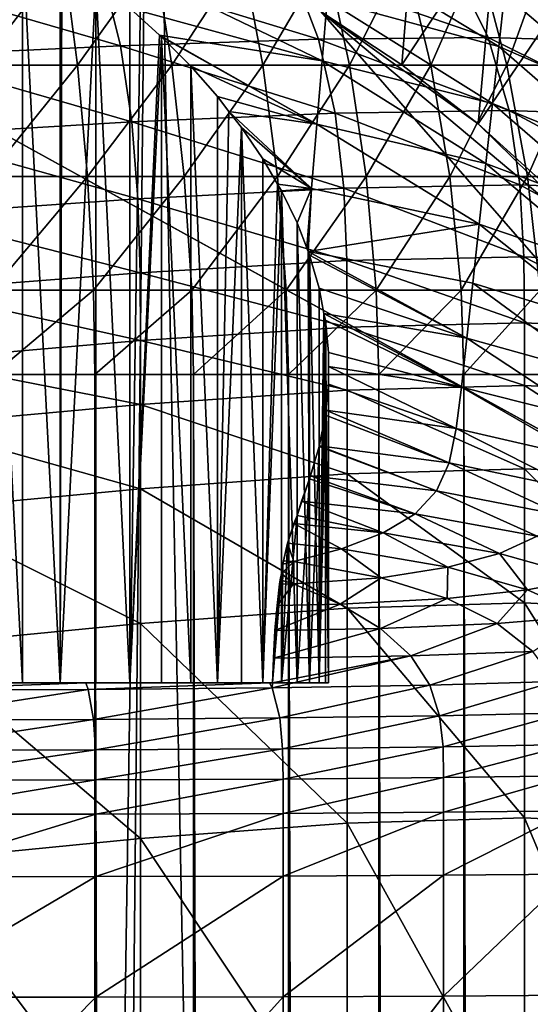
# Model space of a CAD drawing. Extents: x -0.4 to 0.4, y -2.9 to 8.8.
# Drawn here: x 0.1 to 0.3, y 8.3 to 8.6 of the extents above; entities that cross this region are included whole.
import ezdxf

# ---------------------------------------------------------------- set-up
doc = ezdxf.new("R2010")
doc.units = 0
doc.header["$MEASUREMENT"] = 0
doc.layers.get('0').update_dxf_attribs({"linetype": 'CONTINUOUS'})

msp = doc.modelspace()

# ---------------------------------------------------------------- linework, layer by layer
for points in [[(-0.03567, -2.84155, -0.04354), (0.14109, 8.77545, -0.04354), (-0.00763, 8.80155, -0.04354)], [(0, 8.77561, 0.02621), (0.23993, -2.73225, 0.02621), (-0.37928, 8.48159, 0.02621)], [(-0.03567, -2.84155, -0.04354), (0.02489, -2.84204, -0.04354), (0.14109, 8.77545, -0.04354)], [(0, 8.77561, 0.02621), (0.22775, 8.70257, 0.02621), (0.37057, 8.51069, 0.02621)], [(0, 8.77561, 0.02621), (0.37057, 8.51069, 0.02621), (0.23993, -2.73225, 0.02621)], [(0.02489, -2.84204, -0.04354), (0.36181, -2.56249, -0.04354), (0.14109, 8.77545, -0.04354)], [(0.36181, -2.56249, -0.04354), (0.34081, 8.58669, -0.04354), (0.14109, 8.77545, -0.04354)], [(0.22775, 8.70257, 0.02621), (0.31416, 8.6178, 0.02621), (0.37057, 8.51069, 0.02621)], [(-0.05735, 8.61934, -0.03024), (-0.17932, -2.62573, -0.03024), (0.34082, 8.39959, -0.03024)], [(0.34082, 8.39959, -0.03024), (0.19179, 8.5704, -0.03024), (-0.05735, 8.61934, -0.03024)], [(0.2207, 8.61502, -0.03024), (0.19179, 8.5704, -0.03024), (0.21584, 8.55458, -0.03024)], [(0.24396, 8.59699, -0.03024), (0.2207, 8.61502, -0.03024), (0.21584, 8.55458, -0.03024)], [(0.09116, 8.59911, 0.11391), (0.09116, 8.37055, 0.11391), (0.1029, 8.37055, 0.12068)], [(0.09116, 8.59911, 0.11391), (0.1029, 8.37055, 0.12068), (0.1029, 8.59292, 0.12068)], [(0.24396, 8.59699, -0.03024), (0.21584, 8.55458, -0.03024), (0.23859, 8.53694, -0.03024)], [(0.26576, 8.57721, -0.03024), (0.24396, 8.59699, -0.03024), (0.23859, 8.53694, -0.03024)], [(0.1029, 8.59292, 0.12068), (0.1029, 8.37055, 0.12068), (0.11413, 8.37055, 0.12826)], [(0.1029, 8.59292, 0.12068), (0.11413, 8.37055, 0.12826), (0.11413, 8.58619, 0.12826)], [(0.19496, 8.59035, 0.10485), (0.19361, 8.57386, 0.1287), (0.24476, 8.56006, 0.1287)], [(0.19496, 8.59035, 0.10485), (0.24476, 8.56006, 0.1287), (0.24647, 8.5756, 0.10485)], [(0.09024, 8.55446, -0.32432), (0.08712, 8.58669, -0.31478), (0.11516, 8.58669, -0.30775)], [(0.09024, 8.55446, -0.32432), (0.11516, 8.58669, -0.30775), (0.11928, 8.55446, -0.31703)], [(0.11928, 8.55446, -0.31703), (0.11516, 8.58669, -0.30775), (0.14234, 8.58669, -0.29879)], [(0.11928, 8.55446, -0.31703), (0.14234, 8.58669, -0.29879), (0.14743, 8.55446, -0.30776)], [(0.14743, 8.55446, -0.30776), (0.14234, 8.58669, -0.29879), (0.16847, 8.58669, -0.28799)], [(0.14743, 8.55446, -0.30776), (0.16847, 8.58669, -0.28799), (0.1745, 8.55446, -0.29656)], [(0.1745, 8.55446, -0.29656), (0.16847, 8.58669, -0.28799), (0.19335, 8.58669, -0.2754)], [(0.1745, 8.55446, -0.29656), (0.19335, 8.58669, -0.2754), (0.20027, 8.55446, -0.28353)], [(0.20027, 8.55446, -0.28353), (0.19335, 8.58669, -0.2754), (0.2168, 8.58669, -0.26114)], [(0.20027, 8.55446, -0.28353), (0.2168, 8.58669, -0.26114), (0.22456, 8.55446, -0.26875)], [(0.22456, 8.55446, -0.26875), (0.2168, 8.58669, -0.26114), (0.23864, 8.58669, -0.2453)], [(0.22456, 8.55446, -0.26875), (0.23864, 8.58669, -0.2453), (0.24718, 8.55446, -0.25235)], [(0.24718, 8.55446, -0.25235), (0.23864, 8.58669, -0.2453), (0.25872, 8.58669, -0.22801)], [(0.24794, 8.58899, 0.0843), (0.24647, 8.5756, 0.10485), (0.28714, 8.55684, 0.10485)], [(0.24718, 8.55446, -0.25235), (0.25872, 8.58669, -0.22801), (0.26798, 8.55446, -0.23443)], [(0.24794, 8.58899, 0.0843), (0.28714, 8.55684, 0.10485), (0.28886, 8.5692, 0.0843)], [(0.11469, 8.58581, 0.1287), (0.11413, 8.58619, 0.12826), (0.11413, 8.37055, 0.12826)], [(0.11469, 8.58581, 0.1287), (0.11413, 8.37055, 0.12826), (0.12481, 8.57908, 0.13661)], [(0.19213, 8.55579, 0.15484), (0.19361, 8.57386, 0.1287), (0.13385, 8.58391, 0.1287)], [(0.13489, 8.57142, 0.14568), (0.19213, 8.55579, 0.15484), (0.13385, 8.58391, 0.1287)], [(0.06473, 8.57976, 0.0221), (0.12671, 8.58182, 0.02224), (0.13207, 8.56026, 0.02213)], [(0.12671, 8.58182, 0.02224), (0.18321, 8.58287, 0.02247), (0.19105, 8.56218, 0.02237)], [(0.12671, 8.58182, 0.02224), (0.19105, 8.56218, 0.02237), (0.13207, 8.56026, 0.02213)], [(0.18321, 8.58287, 0.02247), (0.23154, 8.58299, 0.02279), (0.24155, 8.56266, 0.02271)], [(0.18321, 8.58287, 0.02247), (0.24155, 8.56266, 0.02271), (0.19105, 8.56218, 0.02237)], [(0.23154, 8.58299, 0.02279), (0.2697, 8.58226, 0.0232), (0.28146, 8.56152, 0.02313)], [(0.23154, 8.58299, 0.02279), (0.28146, 8.56152, 0.02313), (0.24155, 8.56266, 0.02271)], [(0.06473, 8.57976, 0.0221), (0.13207, 8.56026, 0.02213), (0.06745, 8.5572, 0.02199)], [(0.11413, 8.37055, 0.12826), (0.12481, 8.37055, 0.13661), (0.12481, 8.57908, 0.13661)], [(0.12481, 8.57908, 0.13661), (0.12481, 8.37055, 0.13661), (0.13489, 8.37055, 0.14568)], [(0.12481, 8.57908, 0.13661), (0.13489, 8.37055, 0.14568), (0.13489, 8.57142, 0.14568)], [(0.26576, 8.57721, -0.03024), (0.23859, 8.53694, -0.03024), (0.2599, 8.51759, -0.03024)], [(0.24647, 8.5756, 0.10485), (0.24476, 8.56006, 0.1287), (0.28515, 8.5425, 0.1287)], [(0.24647, 8.5756, 0.10485), (0.28515, 8.5425, 0.1287), (0.28714, 8.55684, 0.10485)], [(0.19361, 8.57386, 0.1287), (0.19213, 8.55579, 0.15484), (0.24289, 8.54303, 0.15484)], [(0.19361, 8.57386, 0.1287), (0.24289, 8.54303, 0.15484), (0.24476, 8.56006, 0.1287)], [(0.13489, 8.57142, 0.14568), (0.14374, 8.56337, 0.15484), (0.19213, 8.55579, 0.15484)], [(0.14374, 8.56337, 0.15484), (0.13489, 8.57142, 0.14568), (0.13489, 8.37055, 0.14568)], [(0.23859, 8.53694, -0.03024), (0.21584, 8.55458, -0.03024), (0.19179, 8.5704, -0.03024)], [(0.27966, 8.49665, -0.03024), (0.23859, 8.53694, -0.03024), (0.19179, 8.5704, -0.03024)], [(0.34082, 8.39959, -0.03024), (0.27966, 8.49665, -0.03024), (0.19179, 8.5704, -0.03024)], [(0.14374, 8.56337, 0.15484), (0.13489, 8.37055, 0.14568), (0.1443, 8.56288, 0.15543)], [(0.19057, 8.53684, 0.18226), (0.19213, 8.55579, 0.15484), (0.14374, 8.56337, 0.15484)], [(0.19057, 8.53684, 0.18226), (0.14374, 8.56337, 0.15484), (0.1443, 8.56288, 0.15543)], [(0.06745, 8.5572, 0.02199), (0.13207, 8.56026, 0.02213), (0.13552, 8.53756, 0.02207)], [(0.13207, 8.56026, 0.02213), (0.19105, 8.56218, 0.02237), (0.19602, 8.54017, 0.02231)], [(0.13207, 8.56026, 0.02213), (0.19602, 8.54017, 0.02231), (0.13552, 8.53756, 0.02207)], [(0.13489, 8.37055, 0.14568), (0.1443, 8.37055, 0.15543), (0.1443, 8.56288, 0.15543)], [(0.1443, 8.56288, 0.15543), (0.1443, 8.37055, 0.15543), (0.15301, 8.37055, 0.16581)], [(0.1443, 8.56288, 0.15543), (0.15301, 8.37055, 0.16581), (0.15301, 8.55421, 0.16581)], [(0.19057, 8.53684, 0.18226), (0.1443, 8.56288, 0.15543), (0.15301, 8.55421, 0.16581)], [(0.19105, 8.56218, 0.02237), (0.24155, 8.56266, 0.02271), (0.2478, 8.54093, 0.02265)], [(0.19105, 8.56218, 0.02237), (0.2478, 8.54093, 0.02265), (0.19602, 8.54017, 0.02231)], [(0.24155, 8.56266, 0.02271), (0.28146, 8.56152, 0.02313), (0.2887, 8.53949, 0.02309)], [(0.24155, 8.56266, 0.02271), (0.2887, 8.53949, 0.02309), (0.2478, 8.54093, 0.02265)], [(0.24476, 8.56006, 0.1287), (0.24289, 8.54303, 0.15484), (0.28297, 8.52678, 0.15484)], [(0.24476, 8.56006, 0.1287), (0.28297, 8.52678, 0.15484), (0.28515, 8.5425, 0.1287)], [(0.06745, 8.5572, 0.02199), (0.13552, 8.53756, 0.02207), (0.06921, 8.53363, 0.02192)], [(0.09249, 8.52126, -0.33119), (0.09024, 8.55446, -0.32432), (0.11928, 8.55446, -0.31703)], [(0.09249, 8.52126, -0.33119), (0.11928, 8.55446, -0.31703), (0.12225, 8.52126, -0.32372)], [(0.12225, 8.52126, -0.32372), (0.11928, 8.55446, -0.31703), (0.14743, 8.55446, -0.30776)], [(0.12225, 8.52126, -0.32372), (0.14743, 8.55446, -0.30776), (0.15111, 8.52126, -0.31422)], [(0.15111, 8.52126, -0.31422), (0.14743, 8.55446, -0.30776), (0.1745, 8.55446, -0.29656)], [(0.15111, 8.52126, -0.31422), (0.1745, 8.55446, -0.29656), (0.17884, 8.52126, -0.30274)], [(0.15301, 8.55421, 0.16581), (0.16098, 8.5451, 0.17677), (0.19057, 8.53684, 0.18226)], [(0.15301, 8.55421, 0.16581), (0.15301, 8.37055, 0.16581), (0.16098, 8.37055, 0.17677)], [(0.15301, 8.55421, 0.16581), (0.16098, 8.37055, 0.17677), (0.16098, 8.5451, 0.17677)], [(0.17884, 8.52126, -0.30274), (0.1745, 8.55446, -0.29656), (0.20027, 8.55446, -0.28353)], [(0.17884, 8.52126, -0.30274), (0.20027, 8.55446, -0.28353), (0.20526, 8.52126, -0.28939)], [(0.19213, 8.55579, 0.15484), (0.19057, 8.53684, 0.18226), (0.24092, 8.52516, 0.18226)], [(0.19213, 8.55579, 0.15484), (0.24092, 8.52516, 0.18226), (0.24289, 8.54303, 0.15484)], [(0.20526, 8.52126, -0.28939), (0.20027, 8.55446, -0.28353), (0.22456, 8.55446, -0.26875)], [(0.20526, 8.52126, -0.28939), (0.22456, 8.55446, -0.26875), (0.23015, 8.52126, -0.27424)], [(0.23015, 8.52126, -0.27424), (0.22456, 8.55446, -0.26875), (0.24718, 8.55446, -0.25235)], [(0.23015, 8.52126, -0.27424), (0.24718, 8.55446, -0.25235), (0.25334, 8.52126, -0.25743)], [(0.25334, 8.52126, -0.25743), (0.24718, 8.55446, -0.25235), (0.26798, 8.55446, -0.23443)], [(0.25334, 8.52126, -0.25743), (0.26798, 8.55446, -0.23443), (0.27465, 8.52126, -0.23907)], [(0.16441, 8.54062, 0.18226), (0.16098, 8.5451, 0.17677), (0.16098, 8.37055, 0.17677)], [(0.16098, 8.5451, 0.17677), (0.16441, 8.54062, 0.18226), (0.19057, 8.53684, 0.18226)], [(0.24289, 8.54303, 0.15484), (0.24092, 8.52516, 0.18226), (0.28069, 8.51029, 0.18226)], [(0.24289, 8.54303, 0.15484), (0.28069, 8.51029, 0.18226), (0.28297, 8.52678, 0.15484)], [(0.13552, 8.53756, 0.02207), (0.19602, 8.54017, 0.02231), (0.19857, 8.51785, 0.02228)], [(0.16441, 8.54062, 0.18226), (0.16098, 8.37055, 0.17677), (0.16816, 8.53588, 0.18827)], [(0.18901, 8.5177, 0.20995), (0.19057, 8.53684, 0.18226), (0.16441, 8.54062, 0.18226)], [(0.18901, 8.5177, 0.20995), (0.16441, 8.54062, 0.18226), (0.16816, 8.53588, 0.18827)], [(0.19602, 8.54017, 0.02231), (0.2478, 8.54093, 0.02265), (0.25101, 8.51884, 0.02263)], [(0.19602, 8.54017, 0.02231), (0.25101, 8.51884, 0.02263), (0.19857, 8.51785, 0.02228)], [(0.2478, 8.54093, 0.02265), (0.2887, 8.53949, 0.02309), (0.29242, 8.51716, 0.02307)], [(0.2478, 8.54093, 0.02265), (0.29242, 8.51716, 0.02307), (0.25101, 8.51884, 0.02263)], [(0.06921, 8.53363, 0.02192), (0.13552, 8.53756, 0.02207), (0.13729, 8.51468, 0.02203)], [(0.13552, 8.53756, 0.02207), (0.19857, 8.51785, 0.02228), (0.13729, 8.51468, 0.02203)], [(0.19057, 8.53684, 0.18226), (0.18901, 8.5177, 0.20995), (0.23894, 8.50712, 0.20995)], [(0.19057, 8.53684, 0.18226), (0.23894, 8.50712, 0.20995), (0.24092, 8.52516, 0.18226)], [(0.27966, 8.49665, -0.03024), (0.2599, 8.51759, -0.03024), (0.23859, 8.53694, -0.03024)], [(0.06921, 8.53363, 0.02192), (0.13729, 8.51468, 0.02203), (0.07012, 8.51001, 0.02188)], [(0.16098, 8.37055, 0.17677), (0.16816, 8.37055, 0.18827), (0.16816, 8.53588, 0.18827)], [(0.16816, 8.53588, 0.18827), (0.17452, 8.52659, 0.20023), (0.18901, 8.5177, 0.20995)], [(0.16816, 8.53588, 0.18827), (0.16816, 8.37055, 0.18827), (0.17452, 8.37055, 0.20023)], [(0.16816, 8.53588, 0.18827), (0.17452, 8.37055, 0.20023), (0.17452, 8.52659, 0.20023)], [(0.17452, 8.52659, 0.20023), (0.17885, 8.51904, 0.20995), (0.18901, 8.5177, 0.20995)], [(0.17885, 8.51904, 0.20995), (0.17452, 8.52659, 0.20023), (0.17452, 8.37055, 0.20023)], [(0.24092, 8.52516, 0.18226), (0.23894, 8.50712, 0.20995), (0.27838, 8.49364, 0.20995)], [(0.24092, 8.52516, 0.18226), (0.27838, 8.49364, 0.20995), (0.28069, 8.51029, 0.18226)], [(0.09385, 8.4874, -0.33534), (0.09249, 8.52126, -0.33119), (0.12225, 8.52126, -0.32372)], [(0.09385, 8.4874, -0.33534), (0.12225, 8.52126, -0.32372), (0.12404, 8.4874, -0.32777)], [(0.12404, 8.4874, -0.32777), (0.12225, 8.52126, -0.32372), (0.15111, 8.52126, -0.31422)], [(0.12404, 8.4874, -0.32777), (0.15111, 8.52126, -0.31422), (0.15332, 8.4874, -0.31812)], [(0.15332, 8.4874, -0.31812), (0.15111, 8.52126, -0.31422), (0.17884, 8.52126, -0.30274)], [(0.15332, 8.4874, -0.31812), (0.17884, 8.52126, -0.30274), (0.18147, 8.4874, -0.30648)], [(0.17885, 8.51904, 0.20995), (0.17452, 8.37055, 0.20023), (0.18004, 8.51702, 0.21262)], [(0.18147, 8.4874, -0.30648), (0.17884, 8.52126, -0.30274), (0.20526, 8.52126, -0.28939)], [(0.18901, 8.5177, 0.20995), (0.17885, 8.51904, 0.20995), (0.18004, 8.51702, 0.21262)], [(0.18147, 8.4874, -0.30648), (0.20526, 8.52126, -0.28939), (0.20827, 8.4874, -0.29292)], [(0.20827, 8.4874, -0.29292), (0.20526, 8.52126, -0.28939), (0.23015, 8.52126, -0.27424)], [(0.20827, 8.4874, -0.29292), (0.23015, 8.52126, -0.27424), (0.23353, 8.4874, -0.27756)], [(0.23353, 8.4874, -0.27756), (0.23015, 8.52126, -0.27424), (0.25334, 8.52126, -0.25743)], [(0.23353, 8.4874, -0.27756), (0.25334, 8.52126, -0.25743), (0.25706, 8.4874, -0.2605)], [(0.25706, 8.4874, -0.2605), (0.25334, 8.52126, -0.25743), (0.27465, 8.52126, -0.23907)], [(0.13729, 8.51468, 0.02203), (0.19857, 8.51785, 0.02228), (0.19951, 8.49625, 0.02227)], [(0.17452, 8.37055, 0.20023), (0.18004, 8.37055, 0.21262), (0.18004, 8.51702, 0.21262)], [(0.18467, 8.50751, 0.22535), (0.18901, 8.5177, 0.20995), (0.18004, 8.51702, 0.21262)], [(0.18004, 8.51702, 0.21262), (0.18004, 8.37055, 0.21262), (0.18467, 8.37055, 0.22535)], [(0.18004, 8.51702, 0.21262), (0.18467, 8.37055, 0.22535), (0.18467, 8.50751, 0.22535)], [(0.18467, 8.50751, 0.22535), (0.18756, 8.50009, 0.23543), (0.18901, 8.5177, 0.20995)], [(0.18901, 8.5177, 0.20995), (0.18756, 8.50009, 0.23543), (0.18798, 8.49898, 0.2369)], [(0.18798, 8.49898, 0.2369), (0.23894, 8.50712, 0.20995), (0.18901, 8.5177, 0.20995)], [(0.19857, 8.51785, 0.02228), (0.25101, 8.51884, 0.02263), (0.2522, 8.49741, 0.02262)], [(0.19857, 8.51785, 0.02228), (0.2522, 8.49741, 0.02262), (0.19951, 8.49625, 0.02227)], [(0.25101, 8.51884, 0.02263), (0.29242, 8.51716, 0.02307), (0.29379, 8.49555, 0.02306)], [(0.25101, 8.51884, 0.02263), (0.29379, 8.49555, 0.02306), (0.2522, 8.49741, 0.02262)], [(0.07012, 8.51001, 0.02188), (0.13729, 8.51468, 0.02203), (0.13794, 8.49263, 0.02202)], [(0.13729, 8.51468, 0.02203), (0.19951, 8.49625, 0.02227), (0.13794, 8.49263, 0.02202)], [(0.37057, 8.51069, 0.02621), (0.3752, -2.53498, 0.02621), (0.23993, -2.73225, 0.02621)], [(0.07012, 8.51001, 0.02188), (0.13794, 8.49263, 0.02202), (0.07045, 8.48734, 0.02187)], [(0.18798, 8.49898, 0.2369), (0.18756, 8.50009, 0.23543), (0.18467, 8.50751, 0.22535)], [(0.18467, 8.50751, 0.22535), (0.18467, 8.37055, 0.22535), (0.18841, 8.37055, 0.23838)], [(0.18467, 8.50751, 0.22535), (0.18841, 8.37055, 0.23838), (0.18798, 8.49898, 0.2369)], [(0.18798, 8.49898, 0.2369), (0.23701, 8.48956, 0.2369), (0.23894, 8.50712, 0.20995)], [(0.23894, 8.50712, 0.20995), (0.23701, 8.48956, 0.2369), (0.27613, 8.47744, 0.2369)], [(0.23894, 8.50712, 0.20995), (0.27613, 8.47744, 0.2369), (0.27838, 8.49364, 0.20995)], [(0.18841, 8.37055, 0.23838), (0.18841, 8.49787, 0.23838), (0.18798, 8.49898, 0.2369)], [(0.23521, 8.47315, 0.26209), (0.23701, 8.48956, 0.2369), (0.18798, 8.49898, 0.2369)], [(0.23521, 8.47315, 0.26209), (0.18798, 8.49898, 0.2369), (0.18841, 8.49787, 0.23838)], [(0.13794, 8.49263, 0.02202), (0.19951, 8.49625, 0.02227), (0.19964, 8.47639, 0.02227)], [(0.18841, 8.49787, 0.23838), (0.19123, 8.48809, 0.25164), (0.23521, 8.47315, 0.26209)], [(0.18841, 8.49787, 0.23838), (0.18841, 8.37055, 0.23838), (0.19123, 8.37055, 0.25164)], [(0.18841, 8.49787, 0.23838), (0.19123, 8.37055, 0.25164), (0.19123, 8.48809, 0.25164)], [(0.19951, 8.49625, 0.02227), (0.2522, 8.49741, 0.02262), (0.25236, 8.47769, 0.02261)], [(0.19951, 8.49625, 0.02227), (0.25236, 8.47769, 0.02261), (0.19964, 8.47639, 0.02227)], [(0.2522, 8.49741, 0.02262), (0.29379, 8.49555, 0.02306), (0.29398, 8.4757, 0.02306)], [(0.2522, 8.49741, 0.02262), (0.29398, 8.4757, 0.02306), (0.25236, 8.47769, 0.02261)], [(0.07045, 8.48734, 0.02187), (0.13794, 8.49263, 0.02202), (0.13803, 8.47242, 0.02202)], [(0.13794, 8.49263, 0.02202), (0.19964, 8.47639, 0.02227), (0.13803, 8.47242, 0.02202)], [(0.07045, 8.48734, 0.02187), (0.13803, 8.47242, 0.02202), (0.0705, 8.46663, 0.02187)], [(0.09418, 8.46237, -0.33636), (0.09385, 8.4874, -0.33534), (0.12404, 8.4874, -0.32777)], [(0.09418, 8.46237, -0.33636), (0.12404, 8.4874, -0.32777), (0.12448, 8.46237, -0.32876)], [(0.12448, 8.46237, -0.32876), (0.12404, 8.4874, -0.32777), (0.15332, 8.4874, -0.31812)], [(0.12448, 8.46237, -0.32876), (0.15332, 8.4874, -0.31812), (0.15387, 8.46237, -0.31908)], [(0.15387, 8.46237, -0.31908), (0.15332, 8.4874, -0.31812), (0.18147, 8.4874, -0.30648)], [(0.15387, 8.46237, -0.31908), (0.18147, 8.4874, -0.30648), (0.18211, 8.46237, -0.30739)], [(0.18211, 8.46237, -0.30739), (0.18147, 8.4874, -0.30648), (0.20827, 8.4874, -0.29292)], [(0.18211, 8.46237, -0.30739), (0.20827, 8.4874, -0.29292), (0.20901, 8.46237, -0.29379)], [(0.19123, 8.48809, 0.25164), (0.19269, 8.48051, 0.26209), (0.23521, 8.47315, 0.26209)], [(0.19269, 8.48051, 0.26209), (0.19123, 8.48809, 0.25164), (0.19123, 8.37055, 0.25164)], [(0.20901, 8.46237, -0.29379), (0.20827, 8.4874, -0.29292), (0.23353, 8.4874, -0.27756)], [(0.20901, 8.46237, -0.29379), (0.23353, 8.4874, -0.27756), (0.23436, 8.46237, -0.27837)], [(0.23436, 8.46237, -0.27837), (0.23353, 8.4874, -0.27756), (0.25706, 8.4874, -0.2605)], [(0.23436, 8.46237, -0.27837), (0.25706, 8.4874, -0.2605), (0.25797, 8.46237, -0.26125)], [(0.23701, 8.48956, 0.2369), (0.23521, 8.47315, 0.26209), (0.27403, 8.46229, 0.26209)], [(0.23701, 8.48956, 0.2369), (0.27403, 8.46229, 0.26209), (0.27613, 8.47744, 0.2369)], [(0.23993, -2.73225, 0.02621), (-0.21522, -2.74991, 0.02621), (-0.37928, 8.48159, 0.02621)], [(0.19269, 8.48051, 0.26209), (0.19123, 8.37055, 0.25164), (0.19311, 8.47847, 0.26506)], [(0.19123, 8.37055, 0.25164), (0.19311, 8.37055, 0.26506), (0.19311, 8.47847, 0.26506)], [(0.2336, 8.45854, 0.28451), (0.23521, 8.47315, 0.26209), (0.19269, 8.48051, 0.26209)], [(0.2336, 8.45854, 0.28451), (0.19269, 8.48051, 0.26209), (0.19311, 8.47847, 0.26506)], [(0.19311, 8.47847, 0.26506), (0.19311, 8.37055, 0.26506), (0.19406, 8.37055, 0.27858)], [(0.19311, 8.47847, 0.26506), (0.19406, 8.37055, 0.27858), (0.19406, 8.46887, 0.27858)], [(0.19311, 8.47847, 0.26506), (0.19406, 8.46887, 0.27858), (0.2336, 8.45854, 0.28451)], [(0.13803, 8.47242, 0.02202), (0.19964, 8.47639, 0.02227), (0.19964, 8.45766, 0.02227)], [(0.19964, 8.47639, 0.02227), (0.25236, 8.47769, 0.02261), (0.25236, 8.45906, 0.02261)], [(0.19964, 8.47639, 0.02227), (0.25236, 8.45906, 0.02261), (0.19964, 8.45766, 0.02227)], [(0.25236, 8.47769, 0.02261), (0.29398, 8.4757, 0.02306), (0.29398, 8.45697, 0.02306)], [(0.25236, 8.47769, 0.02261), (0.29398, 8.45697, 0.02306), (0.25236, 8.45906, 0.02261)], [(0.0705, 8.46663, 0.02187), (0.13803, 8.47242, 0.02202), (0.13803, 8.45341, 0.02202)], [(0.13803, 8.47242, 0.02202), (0.19964, 8.45766, 0.02227), (0.13803, 8.45341, 0.02202)], [(0.23521, 8.47315, 0.26209), (0.2336, 8.45854, 0.28451), (0.27216, 8.44881, 0.28451)], [(0.23521, 8.47315, 0.26209), (0.27216, 8.44881, 0.28451), (0.27403, 8.46229, 0.26209)], [(0.0705, 8.46663, 0.02187), (0.13803, 8.45341, 0.02202), (0.0705, 8.44724, 0.02187)], [(0.19406, 8.46887, 0.27858), (0.19406, 8.46472, 0.28451), (0.2336, 8.45854, 0.28451)], [(0.19406, 8.46472, 0.28451), (0.19406, 8.46887, 0.27858), (0.19406, 8.37055, 0.27858)], [(0.2321, 8.44622, 0.30338), (0.2336, 8.45854, 0.28451), (0.19406, 8.46472, 0.28451)], [(0.19406, 8.4595, 0.29213), (0.2321, 8.44622, 0.30338), (0.19406, 8.46472, 0.28451)], [(0.19406, 8.46472, 0.28451), (0.19406, 8.37055, 0.27858), (0.19406, 8.4595, 0.29213)], [(0.09418, 8.46237, -0.33636), (0.12448, 8.46237, -0.32876), (0.12448, -2.5036, -0.32876)], [(0.09418, 8.46237, -0.33636), (0.12448, -2.5036, -0.32876), (0.09418, -2.5036, -0.33636)], [(0.15387, -2.5036, -0.31908), (0.12448, -2.5036, -0.32876), (0.12448, 8.46237, -0.32876)], [(0.15387, -2.5036, -0.31908), (0.12448, 8.46237, -0.32876), (0.15387, 8.46237, -0.31908)], [(0.18211, -2.5036, -0.30739), (0.15387, -2.5036, -0.31908), (0.15387, 8.46237, -0.31908)], [(0.18211, -2.5036, -0.30739), (0.15387, 8.46237, -0.31908), (0.18211, 8.46237, -0.30739)], [(0.20901, -2.5036, -0.29379), (0.18211, -2.5036, -0.30739), (0.18211, 8.46237, -0.30739)], [(0.20901, -2.5036, -0.29379), (0.18211, 8.46237, -0.30739), (0.20901, 8.46237, -0.29379)], [(0.23436, -2.5036, -0.27837), (0.20901, -2.5036, -0.29379), (0.20901, 8.46237, -0.29379)], [(0.23436, -2.5036, -0.27837), (0.20901, 8.46237, -0.29379), (0.23436, 8.46237, -0.27837)], [(0.25797, -2.5036, -0.26125), (0.23436, -2.5036, -0.27837), (0.23436, 8.46237, -0.27837)], [(0.25797, -2.5036, -0.26125), (0.23436, 8.46237, -0.27837), (0.25797, 8.46237, -0.26125)], [(0.13803, 8.45341, 0.02202), (0.19964, 8.45766, 0.02227), (0.19964, 8.43276, 0.02227)], [(0.19327, 8.45173, 0.30338), (0.19406, 8.4595, 0.29213), (0.19406, 8.37055, 0.29213)], [(0.19406, 8.4595, 0.29213), (0.19327, 8.45173, 0.30338), (0.2321, 8.44622, 0.30338)], [(0.19406, 8.37055, 0.27858), (0.19406, 8.37055, 0.29213), (0.19406, 8.4595, 0.29213)], [(0.19964, 8.45766, 0.02227), (0.25236, 8.45906, 0.02261), (0.25236, 8.43424, 0.02261)], [(0.19964, 8.45766, 0.02227), (0.25236, 8.43424, 0.02261), (0.19964, 8.43276, 0.02227)], [(0.2336, 8.45854, 0.28451), (0.2321, 8.44622, 0.30338), (0.27041, 8.43745, 0.30338)], [(0.2336, 8.45854, 0.28451), (0.27041, 8.43745, 0.30338), (0.27216, 8.44881, 0.28451)], [(0.25236, 8.45906, 0.02261), (0.29398, 8.45697, 0.02306), (0.29398, 8.43208, 0.02306)], [(0.25236, 8.45906, 0.02261), (0.29398, 8.43208, 0.02306), (0.25236, 8.43424, 0.02261)], [(0.0705, 8.44724, 0.02187), (0.13803, 8.45341, 0.02202), (0.13803, 8.42832, 0.02202)], [(0.13803, 8.45341, 0.02202), (0.19964, 8.43276, 0.02227), (0.13803, 8.42832, 0.02202)], [(0.19327, 8.45173, 0.30338), (0.19406, 8.37055, 0.29213), (0.19311, 8.45021, 0.30565)], [(0.19311, 8.45021, 0.30565), (0.22993, 8.43605, 0.3188), (0.19327, 8.45173, 0.30338)], [(0.22993, 8.43605, 0.3188), (0.2321, 8.44622, 0.30338), (0.19327, 8.45173, 0.30338)], [(0.19123, 8.44089, 0.31907), (0.19126, 8.44107, 0.31881), (0.19311, 8.45021, 0.30565)], [(0.19311, 8.45021, 0.30565), (0.19311, 8.37055, 0.30565), (0.19123, 8.37055, 0.31907)], [(0.19311, 8.45021, 0.30565), (0.19123, 8.37055, 0.31907), (0.19123, 8.44089, 0.31907)], [(0.19311, 8.45021, 0.30565), (0.19126, 8.44107, 0.31881), (0.22993, 8.43605, 0.3188)], [(0.19406, 8.37055, 0.29213), (0.19311, 8.37055, 0.30565), (0.19311, 8.45021, 0.30565)], [(0.0705, 8.44724, 0.02187), (0.13803, 8.42832, 0.02202), (0.0705, 8.42189, 0.02187)], [(0.2321, 8.44622, 0.30338), (0.22993, 8.43605, 0.3188), (0.26788, 8.42808, 0.31881)], [(0.2321, 8.44622, 0.30338), (0.26788, 8.42808, 0.31881), (0.27041, 8.43745, 0.30338)], [(0.18841, 8.43129, 0.33233), (0.18866, 8.4322, 0.33115), (0.19123, 8.44089, 0.31907)], [(0.19123, 8.44089, 0.31907), (0.19123, 8.37055, 0.31907), (0.18841, 8.37055, 0.33233)], [(0.19123, 8.44089, 0.31907), (0.18841, 8.37055, 0.33233), (0.18841, 8.43129, 0.33233)], [(0.19123, 8.44089, 0.31907), (0.18866, 8.4322, 0.33115), (0.22616, 8.42769, 0.33113)], [(0.19123, 8.44089, 0.31907), (0.22616, 8.42769, 0.33113), (0.19126, 8.44107, 0.31881)], [(0.22616, 8.42769, 0.33113), (0.22993, 8.43605, 0.3188), (0.19126, 8.44107, 0.31881)], [(0.19964, 8.43276, 0.02227), (0.25236, 8.43424, 0.02261), (0.25236, 8.3943, 0.02261)], [(0.22993, 8.43605, 0.3188), (0.22616, 8.42769, 0.33113), (0.2635, 8.4204, 0.33115)], [(0.22993, 8.43605, 0.3188), (0.2635, 8.4204, 0.33115), (0.26788, 8.42808, 0.31881)], [(0.25236, 8.43424, 0.02261), (0.29398, 8.43208, 0.02306), (0.29398, 8.3921, 0.02306)], [(0.25236, 8.43424, 0.02261), (0.29398, 8.3921, 0.02306), (0.25236, 8.3943, 0.02261)], [(0.13803, 8.42832, 0.02202), (0.19964, 8.43276, 0.02227), (0.19964, 8.39277, 0.02227)], [(0.18467, 8.42034, 0.34536), (0.186, 8.42464, 0.34073), (0.18841, 8.43129, 0.33233)], [(0.18841, 8.43129, 0.33233), (0.18841, 8.37055, 0.33233), (0.18467, 8.37055, 0.34536)], [(0.18841, 8.43129, 0.33233), (0.18467, 8.37055, 0.34536), (0.18467, 8.42034, 0.34536)], [(0.18841, 8.43129, 0.33233), (0.186, 8.42464, 0.34073), (0.21984, 8.42082, 0.3407)], [(0.18841, 8.43129, 0.33233), (0.21984, 8.42082, 0.3407), (0.18866, 8.4322, 0.33115)], [(0.21984, 8.42082, 0.3407), (0.22616, 8.42769, 0.33113), (0.18866, 8.4322, 0.33115)], [(0.19964, 8.43276, 0.02227), (0.25236, 8.3943, 0.02261), (0.19964, 8.39277, 0.02227)], [(0.0705, 8.42189, 0.02187), (0.13803, 8.42832, 0.02202), (0.13803, 8.38822, 0.02202)], [(0.13803, 8.42832, 0.02202), (0.19964, 8.39277, 0.02227), (0.13803, 8.38822, 0.02202)], [(0.22616, 8.42769, 0.33113), (0.21984, 8.42082, 0.3407), (0.25618, 8.41414, 0.34074)], [(0.22616, 8.42769, 0.33113), (0.25618, 8.41414, 0.34074), (0.2635, 8.4204, 0.33115)], [(0.18467, 8.42034, 0.34536), (0.21031, 8.41514, 0.34786), (0.186, 8.42464, 0.34073)], [(0.21031, 8.41514, 0.34786), (0.21984, 8.42082, 0.3407), (0.186, 8.42464, 0.34073)], [(0.0705, 8.42189, 0.02187), (0.13803, 8.38822, 0.02202), (0.0705, 8.38162, 0.02187)], [(0.18467, 8.42034, 0.34536), (0.18467, 8.37055, 0.34536), (0.18004, 8.37055, 0.35809)], [(0.18188, 8.41205, 0.35303), (0.18467, 8.42034, 0.34536), (0.18004, 8.37055, 0.35809)], [(0.18188, 8.41205, 0.35303), (0.18375, 8.41797, 0.34791), (0.18467, 8.42034, 0.34536)], [(0.18467, 8.42034, 0.34536), (0.18375, 8.41797, 0.34791), (0.21031, 8.41514, 0.34786)], [(0.21984, 8.42082, 0.3407), (0.21031, 8.41514, 0.34786), (0.24498, 8.40904, 0.34794)], [(0.21984, 8.42082, 0.3407), (0.24498, 8.40904, 0.34794), (0.25618, 8.41414, 0.34074)], [(0.18375, 8.41797, 0.34791), (0.18188, 8.41205, 0.35303), (0.19794, 8.41044, 0.35297)], [(0.18375, 8.41797, 0.34791), (0.19794, 8.41044, 0.35297), (0.21031, 8.41514, 0.34786)], [(0.21031, 8.41514, 0.34786), (0.19794, 8.41044, 0.35297), (0.22961, 8.40495, 0.35313)], [(0.21031, 8.41514, 0.34786), (0.22961, 8.40495, 0.35313), (0.24498, 8.40904, 0.34794)], [(0.25618, 8.41414, 0.34074), (0.24498, 8.40904, 0.34794), (0.27107, 8.40169, 0.34813)], [(0.18004, 8.37055, 0.35809), (0.18047, 8.40589, 0.35692), (0.18188, 8.41205, 0.35303)], [(0.18047, 8.40589, 0.35692), (0.18064, 8.40687, 0.35643), (0.18188, 8.41205, 0.35303)], [(0.18188, 8.41205, 0.35303), (0.18064, 8.40687, 0.35643), (0.18372, 8.4066, 0.35641)], [(0.18188, 8.41205, 0.35303), (0.18372, 8.4066, 0.35641), (0.19794, 8.41044, 0.35297)], [(0.19794, 8.41044, 0.35297), (0.18372, 8.4066, 0.35641), (0.20973, 8.40182, 0.35671)], [(0.19794, 8.41044, 0.35297), (0.20973, 8.40182, 0.35671), (0.22961, 8.40495, 0.35313)], [(0.24498, 8.40904, 0.34794), (0.22961, 8.40495, 0.35313), (0.25334, 8.39818, 0.35347)], [(0.24498, 8.40904, 0.34794), (0.25334, 8.39818, 0.35347), (0.27107, 8.40169, 0.34813)], [(0.18372, 8.4066, 0.35641), (0.18047, 8.40589, 0.35692), (0.18004, 8.40306, 0.35809)], [(0.18004, 8.40306, 0.35809), (0.18358, 8.39994, 0.35912), (0.18372, 8.4066, 0.35641)], [(0.18004, 8.37055, 0.35809), (0.18004, 8.40306, 0.35809), (0.18047, 8.40589, 0.35692)], [(0.18064, 8.40687, 0.35643), (0.18047, 8.40589, 0.35692), (0.18372, 8.4066, 0.35641)], [(0.18358, 8.39994, 0.35912), (0.20973, 8.40182, 0.35671), (0.18372, 8.4066, 0.35641)], [(0.22961, 8.40495, 0.35313), (0.20973, 8.40182, 0.35671), (0.22935, 8.39558, 0.35729)], [(0.22961, 8.40495, 0.35313), (0.22935, 8.39558, 0.35729), (0.25334, 8.39818, 0.35347)], [(0.18004, 8.40306, 0.35809), (0.18004, 8.37055, 0.35809), (0.17738, 8.37055, 0.36406)], [(0.1795, 8.39989, 0.35931), (0.18004, 8.40306, 0.35809), (0.17738, 8.37055, 0.36406)], [(0.1795, 8.39989, 0.35931), (0.1797, 8.40122, 0.35886), (0.18004, 8.40306, 0.35809)], [(0.18004, 8.40306, 0.35809), (0.1797, 8.40122, 0.35886), (0.18358, 8.39994, 0.35912)], [(0.20973, 8.40182, 0.35671), (0.18358, 8.39994, 0.35912), (0.19756, 8.39391, 0.36003)], [(0.20973, 8.40182, 0.35671), (0.19756, 8.39391, 0.36003), (0.22935, 8.39558, 0.35729)], [(0.27107, 8.40169, 0.34813), (0.25334, 8.39818, 0.35347), (0.27063, 8.39035, 0.35386)], [(-0.17932, -2.62573, -0.03024), (0.24943, -2.5756, -0.03024), (0.34082, 8.39959, -0.03024)], [(0.17738, 8.37055, 0.36406), (0.17811, 8.38606, 0.36242), (0.1795, 8.39989, 0.35931)], [(0.17811, 8.38606, 0.36242), (0.17875, 8.39356, 0.36098), (0.1795, 8.39989, 0.35931)], [(0.18358, 8.39994, 0.35912), (0.1795, 8.39989, 0.35931), (0.17875, 8.39356, 0.36098)], [(0.18358, 8.39994, 0.35912), (0.17875, 8.39356, 0.36098), (0.19756, 8.39391, 0.36003)], [(0.1797, 8.40122, 0.35886), (0.1795, 8.39989, 0.35931), (0.18358, 8.39994, 0.35912)], [(0.24943, -2.5756, -0.03024), (0.36276, -2.37927, -0.03024), (0.34082, 8.39959, -0.03024)], [(0.25334, 8.39818, 0.35347), (0.22935, 8.39558, 0.35729), (0.2443, 8.38817, 0.35787)], [(0.25334, 8.39818, 0.35347), (0.2443, 8.38817, 0.35787), (0.27063, 8.39035, 0.35386)], [(0.19756, 8.39391, 0.36003), (0.17875, 8.39356, 0.36098), (0.17811, 8.38606, 0.36242)], [(0.19756, 8.39391, 0.36003), (0.17811, 8.38606, 0.36242), (0.20956, 8.38668, 0.36082)], [(0.22935, 8.39558, 0.35729), (0.19756, 8.39391, 0.36003), (0.20956, 8.38668, 0.36082)], [(0.19964, 8.39277, 0.02227), (0.25236, 8.3943, 0.02261), (0.25236, 8.33029, 0.02261)], [(0.22935, 8.39558, 0.35729), (0.20956, 8.38668, 0.36082), (0.2443, 8.38817, 0.35787)], [(0.25236, 8.3943, 0.02261), (0.29398, 8.3921, 0.02306), (0.29398, 8.32808, 0.02306)], [(0.25236, 8.3943, 0.02261), (0.29398, 8.32808, 0.02306), (0.25236, 8.33029, 0.02261)], [(0.13803, 8.38822, 0.02202), (0.19964, 8.39277, 0.02227), (0.19964, 8.32874, 0.02227)], [(0.19964, 8.39277, 0.02227), (0.25236, 8.33029, 0.02261), (0.19964, 8.32874, 0.02227)], [(0.27063, 8.39035, 0.35386), (0.2443, 8.38817, 0.35787), (0.25491, 8.37986, 0.35833)], [(0.0705, 8.38162, 0.02187), (0.13803, 8.38822, 0.02202), (0.13803, 8.32415, 0.02202)], [(0.13803, 8.38822, 0.02202), (0.19964, 8.32874, 0.02227), (0.13803, 8.32415, 0.02202)], [(0.2443, 8.38817, 0.35787), (0.20956, 8.38668, 0.36082), (0.21858, 8.37857, 0.36141)], [(0.2443, 8.38817, 0.35787), (0.21858, 8.37857, 0.36141), (0.25491, 8.37986, 0.35833)], [(0.17738, 8.37055, 0.36406), (0.17763, 8.3778, 0.3635), (0.17811, 8.38606, 0.36242)], [(0.20956, 8.38668, 0.36082), (0.17811, 8.38606, 0.36242), (0.17763, 8.3778, 0.3635)], [(0.20956, 8.38668, 0.36082), (0.17763, 8.3778, 0.3635), (0.21858, 8.37857, 0.36141)], [(0.0705, 8.38162, 0.02187), (0.13803, 8.32415, 0.02202), (0.0705, 8.3175, 0.02187)], [(0.17724, 8.36905, 0.36418), (0.22421, 8.36982, 0.36178), (0.21858, 8.37857, 0.36141)], [(0.17738, 8.37055, 0.36406), (0.17724, 8.36905, 0.36418), (0.21858, 8.37857, 0.36141)], [(0.21858, 8.37857, 0.36141), (0.17763, 8.3778, 0.3635), (0.17738, 8.37055, 0.36406)], [(0.25491, 8.37986, 0.35833), (0.21858, 8.37857, 0.36141), (0.22421, 8.36982, 0.36178)], [(0.25491, 8.37986, 0.35833), (0.22421, 8.36982, 0.36178), (0.26144, 8.37091, 0.35863)], [(-0.19311, 8.37055, 0.26506), (-0.17734, 8.37055, 0.36415), (0.18467, 8.37055, 0.34536)], [(0.18467, 8.37055, 0.34536), (-0.06641, 8.37055, 0.10289), (-0.19311, 8.37055, 0.26506)], [(-0.17734, 8.37055, 0.36415), (0, 8.37055, 0.36714), (0.18467, 8.37055, 0.34536)], [(0.13489, 8.37055, 0.14568), (0.04037, 8.37055, 0.09542), (-0.06641, 8.37055, 0.10289)], [(0.18467, 8.37055, 0.34536), (0.13489, 8.37055, 0.14568), (-0.06641, 8.37055, 0.10289)], [(0, 8.37055, 0.36714), (0.06214, 8.37055, 0.3668), (0.12178, 8.37055, 0.36578)], [(0, 8.37055, 0.36714), (0.12178, 8.37055, 0.36578), (0.18467, 8.37055, 0.34536)], [(0.13489, 8.37055, 0.14568), (0.09116, 8.37055, 0.11391), (0.04037, 8.37055, 0.09542)], [(0.12178, 8.37055, 0.36578), (0.06214, 8.37055, 0.3668), (0.06254, 8.36834, 0.36692)], [(0.12178, 8.37055, 0.36578), (0.06254, 8.36834, 0.36692), (0.12249, 8.36856, 0.36589)], [(0.11413, 8.37055, 0.12826), (0.1029, 8.37055, 0.12068), (0.09116, 8.37055, 0.11391)], [(0.13489, 8.37055, 0.14568), (0.11413, 8.37055, 0.12826), (0.09116, 8.37055, 0.11391)], [(0.13489, 8.37055, 0.14568), (0.12481, 8.37055, 0.13661), (0.11413, 8.37055, 0.12826)], [(0.17647, 8.37055, 0.3641), (0.12178, 8.37055, 0.36578), (0.12249, 8.36856, 0.36589)], [(0.12178, 8.37055, 0.36578), (0.17647, 8.37055, 0.3641), (0.17738, 8.37055, 0.36406)], [(0.12178, 8.37055, 0.36578), (0.17738, 8.37055, 0.36406), (0.18467, 8.37055, 0.34536)], [(0.17647, 8.37055, 0.3641), (0.12249, 8.36856, 0.36589), (0.17724, 8.36905, 0.36418)], [(0.15301, 8.37055, 0.16581), (0.1443, 8.37055, 0.15543), (0.13489, 8.37055, 0.14568)], [(0.16816, 8.37055, 0.18827), (0.15301, 8.37055, 0.16581), (0.13489, 8.37055, 0.14568)], [(0.18841, 8.37055, 0.23838), (0.16816, 8.37055, 0.18827), (0.13489, 8.37055, 0.14568)], [(0.18467, 8.37055, 0.34536), (0.18841, 8.37055, 0.23838), (0.13489, 8.37055, 0.14568)], [(0.16816, 8.37055, 0.18827), (0.16098, 8.37055, 0.17677), (0.15301, 8.37055, 0.16581)], [(0.18004, 8.37055, 0.21262), (0.17452, 8.37055, 0.20023), (0.16816, 8.37055, 0.18827)], [(0.18841, 8.37055, 0.23838), (0.18004, 8.37055, 0.21262), (0.16816, 8.37055, 0.18827)], [(0.17738, 8.37055, 0.36406), (0.17647, 8.37055, 0.3641), (0.17724, 8.36905, 0.36418)], [(0.22421, 8.36982, 0.36178), (0.17724, 8.36905, 0.36418), (0.17954, 8.36003, 0.3644)], [(0.17738, 8.37055, 0.36406), (0.18004, 8.37055, 0.35809), (0.18467, 8.37055, 0.34536)], [(0.22421, 8.36982, 0.36178), (0.17954, 8.36003, 0.3644), (0.2271, 8.36069, 0.36196)], [(0.18841, 8.37055, 0.23838), (0.18467, 8.37055, 0.22535), (0.18004, 8.37055, 0.21262)], [(0.18467, 8.37055, 0.34536), (0.18841, 8.37055, 0.33233), (0.19123, 8.37055, 0.31907)], [(0.18467, 8.37055, 0.34536), (0.19123, 8.37055, 0.31907), (0.19406, 8.37055, 0.29213)], [(0.18467, 8.37055, 0.34536), (0.19406, 8.37055, 0.29213), (0.18841, 8.37055, 0.23838)], [(0.19311, 8.37055, 0.26506), (0.19123, 8.37055, 0.25164), (0.18841, 8.37055, 0.23838)], [(0.19406, 8.37055, 0.29213), (0.19311, 8.37055, 0.26506), (0.18841, 8.37055, 0.23838)], [(0.19123, 8.37055, 0.31907), (0.19311, 8.37055, 0.30565), (0.19406, 8.37055, 0.29213)], [(0.19406, 8.37055, 0.29213), (0.19406, 8.37055, 0.27858), (0.19311, 8.37055, 0.26506)], [(0.26144, 8.37091, 0.35863), (0.22421, 8.36982, 0.36178), (0.2271, 8.36069, 0.36196)], [(0.26144, 8.37091, 0.35863), (0.2271, 8.36069, 0.36196), (0.2648, 8.36159, 0.35878)], [(0.12249, 8.36856, 0.36589), (0.06254, 8.36834, 0.36692), (0.06336, 8.3594, 0.36717)], [(0.12249, 8.36856, 0.36589), (0.06336, 8.3594, 0.36717), (0.12408, 8.3596, 0.36613)], [(0.17724, 8.36905, 0.36418), (0.12249, 8.36856, 0.36589), (0.12408, 8.3596, 0.36613)], [(0.17724, 8.36905, 0.36418), (0.12408, 8.3596, 0.36613), (0.17954, 8.36003, 0.3644)], [(0.2271, 8.36069, 0.36196), (0.17954, 8.36003, 0.3644), (0.18038, 8.35089, 0.36448)], [(0.2271, 8.36069, 0.36196), (0.18038, 8.35089, 0.36448), (0.22817, 8.35143, 0.36203)], [(0.2648, 8.36159, 0.35878), (0.2271, 8.36069, 0.36196), (0.22817, 8.35143, 0.36203)], [(0.2648, 8.36159, 0.35878), (0.22817, 8.35143, 0.36203), (0.26603, 8.35214, 0.35883)], [(0.12408, 8.3596, 0.36613), (0.06336, 8.3594, 0.36717), (0.06366, 8.35039, 0.36727)], [(0.12408, 8.3596, 0.36613), (0.06366, 8.35039, 0.36727), (0.12466, 8.35054, 0.36622)], [(0.17954, 8.36003, 0.3644), (0.12408, 8.3596, 0.36613), (0.12466, 8.35054, 0.36622)], [(0.17954, 8.36003, 0.3644), (0.12466, 8.35054, 0.36622), (0.18038, 8.35089, 0.36448)], [(0.26603, 8.35214, 0.35883), (0.22817, 8.35143, 0.36203), (0.22832, 8.34226, 0.36204)], [(0.26603, 8.35214, 0.35883), (0.22832, 8.34226, 0.36204), (0.26621, 8.34281, 0.35884)], [(0.12466, 8.35054, 0.36622), (0.06366, 8.35039, 0.36727), (0.0637, 8.34149, 0.36728)], [(0.12466, 8.35054, 0.36622), (0.0637, 8.34149, 0.36728), (0.12475, 8.34158, 0.36623)], [(0.18038, 8.35089, 0.36448), (0.12466, 8.35054, 0.36622), (0.12475, 8.34158, 0.36623)], [(0.18038, 8.35089, 0.36448), (0.12475, 8.34158, 0.36623), (0.1805, 8.34185, 0.36449)], [(0.22817, 8.35143, 0.36203), (0.18038, 8.35089, 0.36448), (0.1805, 8.34185, 0.36449)], [(0.22817, 8.35143, 0.36203), (0.1805, 8.34185, 0.36449), (0.22832, 8.34226, 0.36204)], [(0.12475, 8.34158, 0.36623), (0.0637, 8.34149, 0.36728), (0.0637, 8.33138, 0.36728)], [(0.12475, 8.34158, 0.36623), (0.0637, 8.33138, 0.36728), (0.12475, 8.33143, 0.36623)], [(0.1805, 8.34185, 0.36449), (0.12475, 8.34158, 0.36623), (0.12475, 8.33143, 0.36623)], [(0.1805, 8.34185, 0.36449), (0.12475, 8.33143, 0.36623), (0.1805, 8.33162, 0.36449)], [(0.22832, 8.34226, 0.36204), (0.1805, 8.34185, 0.36449), (0.1805, 8.33162, 0.36449)], [(0.22832, 8.34226, 0.36204), (0.1805, 8.33162, 0.36449), (0.22832, 8.33194, 0.36204)], [(0.26621, 8.34281, 0.35884), (0.22832, 8.34226, 0.36204), (0.22832, 8.33194, 0.36204)], [(0.26621, 8.34281, 0.35884), (0.22832, 8.33194, 0.36204), (0.26621, 8.33237, 0.35884)], [(0.12475, 8.33143, 0.36623), (0.0637, 8.33138, 0.36728), (0.0637, 8.31277, 0.36728)], [(0.12475, 8.33143, 0.36623), (0.0637, 8.31277, 0.36728), (0.12475, 8.31278, 0.36623)], [(0.1805, 8.33162, 0.36449), (0.12475, 8.33143, 0.36623), (0.12475, 8.31278, 0.36623)], [(0.1805, 8.33162, 0.36449), (0.12475, 8.31278, 0.36623), (0.1805, 8.31293, 0.36449)], [(0.22832, 8.33194, 0.36204), (0.1805, 8.33162, 0.36449), (0.1805, 8.31293, 0.36449)], [(0.22832, 8.33194, 0.36204), (0.1805, 8.31293, 0.36449), (0.22832, 8.31318, 0.36204)], [(0.26621, 8.33237, 0.35884), (0.22832, 8.33194, 0.36204), (0.22832, 8.31318, 0.36204)], [(0.26621, 8.33237, 0.35884), (0.22832, 8.31318, 0.36204), (0.26621, 8.31351, 0.35884)], [(0.13803, 8.32415, 0.02202), (0.19964, 8.32874, 0.02227), (0.19964, 8.23174, 0.02227)], [(0.19964, 8.32874, 0.02227), (0.25236, 8.33029, 0.02261), (0.25236, 8.23328, 0.02261)], [(0.19964, 8.32874, 0.02227), (0.25236, 8.23328, 0.02261), (0.19964, 8.23174, 0.02227)], [(0.25236, 8.33029, 0.02261), (0.29398, 8.32808, 0.02306), (0.29398, 8.23111, 0.02306)], [(0.25236, 8.33029, 0.02261), (0.29398, 8.23111, 0.02306), (0.25236, 8.23328, 0.02261)], [(0.0705, 8.3175, 0.02187), (0.13803, 8.32415, 0.02202), (0.13803, 8.22718, 0.02202)], [(0.13803, 8.32415, 0.02202), (0.19964, 8.23174, 0.02227), (0.13803, 8.22718, 0.02202)], [(0.0705, 8.3175, 0.02187), (0.13803, 8.22718, 0.02202), (0.0705, 8.22059, 0.02187)], [(0.12475, 8.31278, 0.36623), (0.0637, 8.31277, 0.36728), (0.0637, 8.27688, 0.36728)], [(0.12475, 8.31278, 0.36623), (0.0637, 8.27688, 0.36728), (0.12475, 8.27687, 0.36623)], [(0.1805, 8.31293, 0.36449), (0.12475, 8.31278, 0.36623), (0.12475, 8.27687, 0.36623)], [(0.1805, 8.31293, 0.36449), (0.12475, 8.27687, 0.36623), (0.1805, 8.27698, 0.36449)], [(0.22832, 8.31318, 0.36204), (0.1805, 8.31293, 0.36449), (0.1805, 8.27698, 0.36449)], [(0.22832, 8.31318, 0.36204), (0.1805, 8.27698, 0.36449), (0.22832, 8.27719, 0.36204)], [(0.26621, 8.31351, 0.35884), (0.22832, 8.31318, 0.36204), (0.22832, 8.27719, 0.36204)], [(0.26621, 8.31351, 0.35884), (0.22832, 8.27719, 0.36204), (0.26621, 8.27746, 0.35884)], [(0.12475, 8.27687, 0.36623), (0.0637, 8.27688, 0.36728), (0.0637, 8.21491, 0.36728)], [(0.12475, 8.27687, 0.36623), (0.0637, 8.21491, 0.36728), (0.12475, 8.21489, 0.36623)], [(0.1805, 8.27698, 0.36449), (0.12475, 8.27687, 0.36623), (0.12475, 8.21489, 0.36623)], [(0.1805, 8.27698, 0.36449), (0.12475, 8.21489, 0.36623), (0.1805, 8.21499, 0.36449)], [(0.22832, 8.27719, 0.36204), (0.1805, 8.27698, 0.36449), (0.1805, 8.21499, 0.36449)], [(0.22832, 8.27719, 0.36204), (0.1805, 8.21499, 0.36449), (0.22832, 8.21518, 0.36204)], [(0.26621, 8.27746, 0.35884), (0.22832, 8.27719, 0.36204), (0.22832, 8.21518, 0.36204)], [(0.26621, 8.27746, 0.35884), (0.22832, 8.21518, 0.36204), (0.26621, 8.21543, 0.35884)]]:
    msp.add_3dface(points)

doc.saveas('drawing.dxf')
